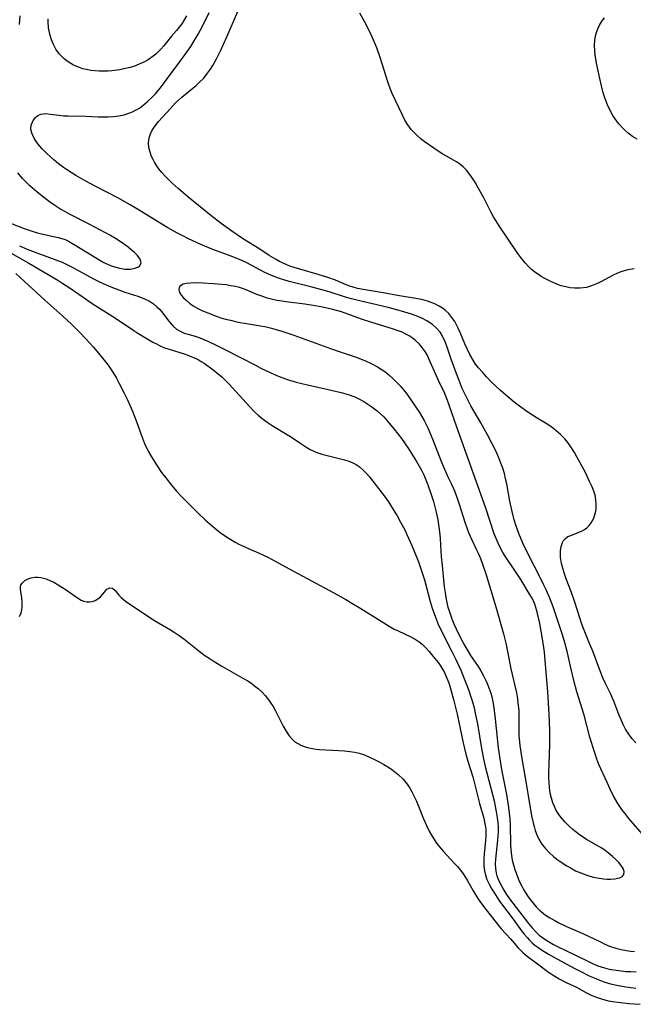
# Model space of a CAD drawing. Units: inches. Extents: x 2097209 to 2102440, y 212724 to 218144.
# Drawn here: x 2097676 to 2097757, y 214583 to 214715 of the extents above; entities that cross this region are included whole.
import ezdxf

# ---------------------------------------------------------------- set-up
doc = ezdxf.new("R2010")
doc.units = ezdxf.units.IN
doc.header["$MEASUREMENT"] = 0
doc.layers.add('c_30_T13S_R20E', color=187, linetype='Continuous')

msp = doc.modelspace()

# ---------------------------------------------------------------- linework, layer by layer
at = {"layer": 'c_30_T13S_R20E'}
for points in [[(2097675.5, 214714.2, 842), (2097675.59, 214715.39, 842)], [(2097758.61, 214606.22, 844), (2097756.83, 214608.3, 844), (2097756.46, 214608.76, 844), (2097755.89, 214609.5, 844), (2097755.37, 214610.27, 844), (2097755.04, 214610.8, 844), (2097754.74, 214611.35, 844), (2097754.31, 214612.21, 844), (2097753.91, 214613.07, 844), (2097752.84, 214615.47, 844), (2097752.55, 214616.21, 844), (2097752.31, 214616.91, 844), (2097752.06, 214617.7, 844), (2097751.64, 214619.14, 844), (2097750.85, 214622.08, 844), (2097749.9, 214625.19, 844), (2097749.54, 214626.51, 844), (2097749.13, 214628.19, 844), (2097748.64, 214630.4, 844), (2097748.34, 214631.6, 844), (2097747.98, 214632.79, 844), (2097746.72, 214636.52, 844), (2097746.28, 214637.68, 844), (2097745.83, 214638.71, 844), (2097745.5, 214639.43, 844), (2097744.87, 214640.68, 844), (2097743.56, 214643.2, 844), (2097742.68, 214645.03, 844), (2097742.13, 214646.31, 844), (2097741.73, 214647.42, 844), (2097741.52, 214648.14, 844), (2097741.24, 214649.23, 844), (2097740.96, 214650.63, 844), (2097740.53, 214652.93, 844), (2097740.38, 214653.62, 844), (2097740.22, 214654.29, 844), (2097740, 214655.03, 844), (2097739.75, 214655.71, 844), (2097739.48, 214656.38, 844), (2097739.01, 214657.43, 844), (2097738.56, 214658.36, 844), (2097737.97, 214659.48, 844), (2097737.08, 214661.09, 844), (2097735.73, 214663.36, 844), (2097735.18, 214664.4, 844), (2097734.6, 214665.67, 844), (2097734.17, 214666.7, 844), (2097733.76, 214667.76, 844), (2097733.09, 214669.57, 844), (2097732.57, 214671.16, 844), (2097732.31, 214671.88, 844), (2097732.01, 214672.56, 844), (2097731.79, 214672.93, 844), (2097731.62, 214673.18, 844), (2097731.16, 214673.71, 844), (2097730.63, 214674.18, 844), (2097729.88, 214674.69, 844), (2097729.21, 214675.04, 844), (2097728.68, 214675.27, 844), (2097727.81, 214675.58, 844), (2097726.5, 214675.96, 844), (2097724.69, 214676.44, 844), (2097720.53, 214677.42, 844), (2097719.79, 214677.62, 844), (2097718.99, 214677.85, 844), (2097716.83, 214678.53, 844), (2097715.38, 214678.96, 844), (2097714.36, 214679.23, 844), (2097711.49, 214679.93, 844), (2097710.77, 214680.14, 844), (2097710.19, 214680.33, 844), (2097709.12, 214680.74, 844), (2097708.14, 214681.19, 844), (2097705.86, 214682.41, 844), (2097705.16, 214682.75, 844), (2097703.99, 214683.22, 844), (2097702.41, 214683.78, 844), (2097701.29, 214684.2, 844), (2097699.69, 214684.88, 844), (2097698.07, 214685.62, 844), (2097697.21, 214686.05, 844), (2097696.48, 214686.44, 844), (2097695.31, 214687.1, 844), (2097691.6, 214689.36, 844), (2097690.26, 214690.16, 844), (2097688.61, 214691.07, 844), (2097685.7, 214692.59, 844), (2097684.27, 214693.35, 844), (2097683.03, 214694.05, 844), (2097682.39, 214694.45, 844), (2097681.78, 214694.85, 844), (2097681.35, 214695.16, 844), (2097680.71, 214695.64, 844), (2097680.1, 214696.14, 844), (2097679.15, 214696.99, 844), (2097678.71, 214697.43, 844), (2097678.51, 214697.64, 844), (2097677.95, 214698.31, 844), (2097677.5, 214698.98, 844), (2097677.17, 214699.61, 844), (2097677.01, 214700.21, 844), (2097677.06, 214700.78, 844), (2097677.32, 214701.4, 844), (2097677.64, 214701.81, 844), (2097677.96, 214702.07, 844), (2097678.36, 214702.25, 844), (2097678.72, 214702.32, 844), (2097679.02, 214702.33, 844), (2097679.6, 214702.27, 844), (2097680.79, 214702.11, 844), (2097681.39, 214702.05, 844), (2097682.01, 214702.02, 844), (2097684.32, 214702, 844), (2097686.01, 214701.9, 844), (2097686.68, 214701.88, 844), (2097687.35, 214701.89, 844), (2097688.04, 214701.93, 844), (2097688.77, 214702.03, 844), (2097689.45, 214702.17, 844), (2097690.1, 214702.37, 844), (2097690.56, 214702.55, 844), (2097691, 214702.77, 844), (2097691.49, 214703.07, 844), (2097691.96, 214703.42, 844), (2097692.6, 214703.95, 844), (2097693.24, 214704.55, 844), (2097693.64, 214704.96, 844), (2097694.01, 214705.39, 844), (2097694.31, 214705.76, 844), (2097695.41, 214707.28, 844), (2097696.86, 214709.17, 844), (2097697.71, 214710.36, 844), (2097698.36, 214711.29, 844), (2097698.83, 214712.03, 844), (2097699.34, 214712.91, 844), (2097699.63, 214713.43, 844), (2097700.19, 214714.52, 844), (2097700.8, 214715.82, 844)], [(2097697.78, 214715.38, 844), (2097697.49, 214714.83, 844), (2097697.16, 214714.3, 844), (2097696.81, 214713.85, 844), (2097696.45, 214713.41, 844), (2097695.79, 214712.64, 844), (2097694.74, 214711.37, 844), (2097694.34, 214710.92, 844), (2097693.7, 214710.28, 844), (2097692.98, 214709.72, 844), (2097692.65, 214709.5, 844), (2097692.08, 214709.19, 844), (2097691.48, 214708.91, 844), (2097690.86, 214708.68, 844), (2097690.25, 214708.49, 844), (2097689.44, 214708.29, 844), (2097688.89, 214708.19, 844), (2097687.84, 214708.05, 844), (2097687.33, 214708.01, 844), (2097686.72, 214707.99, 844), (2097686.11, 214708, 844), (2097685.57, 214708.03, 844), (2097685, 214708.1, 844), (2097684.44, 214708.2, 844), (2097683.97, 214708.32, 844), (2097683.51, 214708.46, 844), (2097682.71, 214708.8, 844), (2097681.97, 214709.23, 844), (2097681.47, 214709.62, 844), (2097681.14, 214709.93, 844), (2097680.83, 214710.27, 844), (2097680.36, 214710.94, 844), (2097680.04, 214711.53, 844), (2097679.77, 214712.16, 844), (2097679.53, 214712.94, 844), (2097679.37, 214713.77, 844), (2097679.31, 214714.62, 844), (2097679.32, 214714.96, 844)], [(2097757.75, 214618.37, 846), (2097757.26, 214618.93, 846), (2097756.94, 214619.34, 846), (2097756.73, 214619.65, 846), (2097756.38, 214620.22, 846), (2097756.07, 214620.81, 846), (2097755.79, 214621.43, 846), (2097755.49, 214622.14, 846), (2097754.81, 214623.95, 846), (2097754.61, 214624.42, 846), (2097754.4, 214624.88, 846), (2097753.7, 214626.3, 846), (2097753.36, 214627.06, 846), (2097753.03, 214627.85, 846), (2097752, 214630.61, 846), (2097751.59, 214631.64, 846), (2097750.76, 214633.64, 846), (2097750.54, 214634.23, 846), (2097749.63, 214637.13, 846), (2097749.18, 214638.42, 846), (2097748.48, 214640.27, 846), (2097748.21, 214641.04, 846), (2097748.02, 214641.67, 846), (2097747.85, 214642.29, 846), (2097747.71, 214643.1, 846), (2097747.69, 214643.39, 846), (2097747.7, 214644.01, 846), (2097747.79, 214644.58, 846), (2097747.96, 214645.09, 846), (2097748.12, 214645.38, 846), (2097748.38, 214645.66, 846), (2097748.7, 214645.89, 846), (2097749.07, 214646.06, 846), (2097750.06, 214646.43, 846), (2097750.59, 214646.68, 846), (2097750.9, 214646.86, 846), (2097751.2, 214647.08, 846), (2097751.52, 214647.38, 846), (2097751.81, 214647.73, 846), (2097752.16, 214648.37, 846), (2097752.39, 214649.09, 846), (2097752.47, 214649.57, 846), (2097752.48, 214650.18, 846), (2097752.43, 214650.79, 846), (2097752.31, 214651.42, 846), (2097752.15, 214651.94, 846), (2097751.9, 214652.6, 846), (2097751.59, 214653.26, 846), (2097751.02, 214654.43, 846), (2097749.9, 214656.54, 846), (2097749.57, 214657.12, 846), (2097749.09, 214657.89, 846), (2097748.7, 214658.43, 846), (2097748.29, 214658.94, 846), (2097747.72, 214659.53, 846), (2097747.1, 214660.07, 846), (2097746.77, 214660.32, 846), (2097746.15, 214660.74, 846), (2097744.59, 214661.69, 846), (2097743.36, 214662.48, 846), (2097742.24, 214663.29, 846), (2097741.54, 214663.84, 846), (2097740.36, 214664.82, 846), (2097739.67, 214665.42, 846), (2097738.55, 214666.47, 846), (2097737.81, 214667.23, 846), (2097737.28, 214667.82, 846), (2097736.77, 214668.42, 846), (2097736.38, 214668.92, 846), (2097736.03, 214669.45, 846), (2097735.6, 214670.19, 846), (2097735.28, 214670.85, 846), (2097734.95, 214671.6, 846), (2097734.31, 214673.12, 846), (2097734.06, 214673.69, 846), (2097733.78, 214674.24, 846), (2097733.59, 214674.57, 846), (2097733.21, 214675.13, 846), (2097732.79, 214675.64, 846), (2097732.36, 214676.05, 846), (2097731.94, 214676.37, 846), (2097731.5, 214676.65, 846), (2097731.03, 214676.89, 846), (2097730.56, 214677.09, 846), (2097729.97, 214677.3, 846), (2097729.35, 214677.47, 846), (2097728.67, 214677.61, 846), (2097725.95, 214678.07, 846), (2097724.02, 214678.43, 846), (2097721.35, 214678.84, 846), (2097720.62, 214679, 846), (2097720.05, 214679.16, 846), (2097719.57, 214679.32, 846), (2097719.1, 214679.5, 846), (2097717.67, 214680.1, 846), (2097716.65, 214680.48, 846), (2097715.36, 214680.88, 846), (2097712.89, 214681.56, 846), (2097712.15, 214681.79, 846), (2097711.58, 214681.99, 846), (2097711.17, 214682.15, 846), (2097710.67, 214682.37, 846), (2097710.19, 214682.61, 846), (2097709.74, 214682.86, 846), (2097708.83, 214683.41, 846), (2097707.56, 214684.23, 846), (2097705.39, 214685.59, 846), (2097703.83, 214686.63, 846), (2097702.42, 214687.65, 846), (2097701.04, 214688.73, 846), (2097697.97, 214691.21, 846), (2097696.68, 214692.32, 846), (2097695.88, 214693.03, 846), (2097694.98, 214693.92, 846), (2097694.49, 214694.46, 846), (2097694.1, 214694.97, 846), (2097693.8, 214695.4, 846), (2097693.53, 214695.84, 846), (2097693.32, 214696.22, 846), (2097693.13, 214696.61, 846), (2097692.88, 214697.31, 846), (2097692.77, 214697.82, 846), (2097692.73, 214698.46, 846), (2097692.81, 214699.11, 846), (2097692.96, 214699.61, 846), (2097693.16, 214700.02, 846), (2097693.41, 214700.42, 846), (2097693.61, 214700.69, 846), (2097694.07, 214701.28, 846), (2097695.63, 214703.03, 846), (2097696.33, 214703.76, 846), (2097696.76, 214704.18, 846), (2097697.18, 214704.54, 846), (2097698.65, 214705.73, 846), (2097699.07, 214706.09, 846), (2097699.49, 214706.47, 846), (2097700.08, 214707.07, 846), (2097700.61, 214707.71, 846), (2097701, 214708.27, 846), (2097701.29, 214708.74, 846), (2097701.8, 214709.64, 846), (2097702.37, 214710.79, 846), (2097703.16, 214712.58, 846), (2097704.62, 214715.95, 846)], [(2097757.54, 214681.64, 848), (2097756.69, 214681.5, 848), (2097755.9, 214681.26, 848), (2097755.32, 214681.03, 848), (2097754.75, 214680.76, 848), (2097752.98, 214679.84, 848), (2097752.49, 214679.61, 848), (2097751.83, 214679.34, 848), (2097751.16, 214679.14, 848), (2097750.35, 214679.02, 848), (2097749.61, 214679.03, 848), (2097749.01, 214679.1, 848), (2097748.41, 214679.21, 848), (2097747.81, 214679.37, 848), (2097747.22, 214679.57, 848), (2097746.4, 214679.91, 848), (2097745.59, 214680.32, 848), (2097745.12, 214680.6, 848), (2097744.66, 214680.9, 848), (2097744.25, 214681.2, 848), (2097743.85, 214681.53, 848), (2097743.41, 214681.95, 848), (2097743, 214682.4, 848), (2097742.43, 214683.11, 848), (2097742.02, 214683.68, 848), (2097739.52, 214687.35, 848), (2097739.05, 214688.06, 848), (2097738.75, 214688.57, 848), (2097738.39, 214689.24, 848), (2097737.52, 214691.02, 848), (2097737.13, 214691.73, 848), (2097736.73, 214692.42, 848), (2097736.34, 214693.07, 848), (2097735.81, 214693.9, 848), (2097735.2, 214694.72, 848), (2097734.71, 214695.24, 848), (2097734.23, 214695.62, 848), (2097733.81, 214695.89, 848), (2097732.48, 214696.63, 848), (2097731.92, 214696.97, 848), (2097730.8, 214697.72, 848), (2097729.52, 214698.62, 848), (2097729.07, 214698.97, 848), (2097728.64, 214699.33, 848), (2097728.2, 214699.75, 848), (2097727.78, 214700.19, 848), (2097727.31, 214700.81, 848), (2097726.93, 214701.45, 848), (2097726.6, 214702.13, 848), (2097725.25, 214705.02, 848), (2097724.98, 214705.66, 848), (2097724.74, 214706.31, 848), (2097724.42, 214707.27, 848), (2097723.64, 214709.82, 848), (2097723.19, 214711.1, 848), (2097722.94, 214711.72, 848), (2097722.66, 214712.36, 848), (2097722.28, 214713.17, 848), (2097721.58, 214714.51, 848), (2097720.9, 214715.75, 848)], [(2097757.92, 214698.9, 850), (2097757.31, 214699.29, 850), (2097756.73, 214699.72, 850), (2097756.35, 214700.06, 850), (2097756.07, 214700.33, 850), (2097755.51, 214700.96, 850), (2097755, 214701.63, 850), (2097754.7, 214702.09, 850), (2097754.36, 214702.67, 850), (2097753.97, 214703.48, 850), (2097753.66, 214704.28, 850), (2097753.4, 214705.1, 850), (2097753.16, 214706.03, 850), (2097752.94, 214707, 850), (2097752.52, 214709.05, 850), (2097752.34, 214710.18, 850), (2097752.27, 214710.75, 850), (2097752.24, 214711.41, 850), (2097752.27, 214712.07, 850), (2097752.38, 214712.69, 850), (2097752.55, 214713.29, 850), (2097752.71, 214713.73, 850), (2097752.96, 214714.22, 850), (2097753.25, 214714.69, 850), (2097753.56, 214715.1, 850)], [(2097673.71, 214687.93, 842), (2097676.12, 214687, 842), (2097677.07, 214686.67, 842), (2097677.74, 214686.46, 842), (2097678.42, 214686.28, 842), (2097680.67, 214685.81, 842), (2097681.15, 214685.67, 842), (2097681.6, 214685.51, 842), (2097682.04, 214685.31, 842), (2097682.81, 214684.87, 842), (2097686.22, 214682.78, 842), (2097686.76, 214682.47, 842), (2097687.44, 214682.14, 842), (2097687.89, 214681.96, 842), (2097688.65, 214681.74, 842), (2097689.11, 214681.65, 842), (2097689.56, 214681.59, 842), (2097690.29, 214681.58, 842), (2097690.91, 214681.69, 842), (2097691.29, 214681.84, 842), (2097691.57, 214682.04, 842), (2097691.74, 214682.4, 842), (2097691.59, 214682.91, 842), (2097691.24, 214683.38, 842), (2097690.84, 214683.79, 842), (2097690.37, 214684.2, 842), (2097689.98, 214684.52, 842), (2097689.53, 214684.86, 842), (2097688.95, 214685.27, 842), (2097688.33, 214685.67, 842), (2097687.55, 214686.13, 842), (2097684.9, 214687.55, 842), (2097682.17, 214688.92, 842), (2097681.55, 214689.25, 842), (2097680.88, 214689.63, 842), (2097680.23, 214690.05, 842), (2097679.49, 214690.56, 842), (2097678.52, 214691.3, 842), (2097677.82, 214691.87, 842), (2097676.87, 214692.7, 842), (2097676.38, 214693.18, 842), (2097675.91, 214693.68, 842), (2097675.29, 214694.43, 842)], [(2097674.06, 214683.89, 846), (2097676.72, 214682.39, 846), (2097680.59, 214680.1, 846), (2097681.3, 214679.65, 846), (2097682.25, 214679.02, 846), (2097683.98, 214677.82, 846), (2097685.2, 214677.01, 846), (2097687.11, 214675.81, 846), (2097688.31, 214675.04, 846), (2097690.61, 214673.46, 846), (2097691.27, 214673.04, 846), (2097693.31, 214671.85, 846), (2097693.79, 214671.59, 846), (2097694.27, 214671.34, 846), (2097694.85, 214671.09, 846), (2097695.45, 214670.88, 846), (2097697.49, 214670.26, 846), (2097698.2, 214670.01, 846), (2097699.04, 214669.66, 846), (2097699.34, 214669.51, 846), (2097699.74, 214669.27, 846), (2097700.14, 214669.01, 846), (2097701.35, 214668.14, 846), (2097701.8, 214667.79, 846), (2097702.51, 214667.2, 846), (2097702.96, 214666.78, 846), (2097703.49, 214666.24, 846), (2097706.19, 214663.26, 846), (2097706.82, 214662.6, 846), (2097707.34, 214662.1, 846), (2097707.89, 214661.63, 846), (2097708.67, 214661.06, 846), (2097709.24, 214660.7, 846), (2097711.14, 214659.58, 846), (2097711.67, 214659.25, 846), (2097713.05, 214658.3, 846), (2097713.85, 214657.79, 846), (2097714.31, 214657.53, 846), (2097714.78, 214657.31, 846), (2097715.32, 214657.09, 846), (2097715.87, 214656.9, 846), (2097716.9, 214656.61, 846), (2097718.87, 214656.15, 846), (2097719.45, 214655.97, 846), (2097719.99, 214655.75, 846), (2097720.41, 214655.51, 846), (2097720.81, 214655.24, 846), (2097721.41, 214654.73, 846), (2097721.83, 214654.3, 846), (2097722.23, 214653.85, 846), (2097723.12, 214652.73, 846), (2097724.16, 214651.33, 846), (2097724.73, 214650.53, 846), (2097725.16, 214649.87, 846), (2097725.89, 214648.68, 846), (2097726.37, 214647.81, 846), (2097726.91, 214646.79, 846), (2097727.2, 214646.19, 846), (2097727.86, 214644.72, 846), (2097728.18, 214643.94, 846), (2097728.74, 214642.53, 846), (2097729.16, 214641.34, 846), (2097729.54, 214640.12, 846), (2097730.3, 214637.25, 846), (2097730.57, 214636.36, 846), (2097730.87, 214635.49, 846), (2097731.09, 214634.9, 846), (2097731.33, 214634.31, 846), (2097731.76, 214633.35, 846), (2097733.22, 214630.54, 846), (2097733.74, 214629.5, 846), (2097734.39, 214628.09, 846), (2097735, 214626.61, 846), (2097735.48, 214625.34, 846), (2097735.71, 214624.63, 846), (2097735.95, 214623.85, 846), (2097736.16, 214623.05, 846), (2097736.37, 214622.13, 846), (2097736.61, 214620.91, 846), (2097737.17, 214617.62, 846), (2097737.43, 214616.23, 846), (2097737.66, 214615.24, 846), (2097738.37, 214612.51, 846), (2097738.83, 214610.63, 846), (2097739.13, 214609.19, 846), (2097739.26, 214608.39, 846), (2097739.33, 214607.75, 846), (2097739.37, 214607.12, 846), (2097739.37, 214606.47, 846), (2097739.31, 214605.41, 846), (2097739.04, 214602.84, 846), (2097739, 214602.24, 846), (2097739.01, 214601.61, 846), (2097739.05, 214601.28, 846), (2097739.11, 214600.99, 846), (2097739.21, 214600.64, 846), (2097739.48, 214599.97, 846), (2097739.81, 214599.31, 846), (2097740.14, 214598.73, 846), (2097740.49, 214598.16, 846), (2097740.89, 214597.57, 846), (2097741.34, 214596.97, 846), (2097743.43, 214594.27, 846), (2097743.89, 214593.73, 846), (2097744.36, 214593.21, 846), (2097744.87, 214592.73, 846), (2097745.48, 214592.27, 846), (2097746.11, 214591.86, 846), (2097746.77, 214591.49, 846), (2097747.39, 214591.17, 846), (2097749.53, 214590.14, 846), (2097751.44, 214589.2, 846), (2097752.06, 214588.91, 846), (2097752.7, 214588.64, 846), (2097753.56, 214588.35, 846), (2097754.18, 214588.19, 846), (2097754.81, 214588.07, 846), (2097755.78, 214587.94, 846), (2097756.42, 214587.88, 846), (2097757.11, 214587.85, 846), (2097757.8, 214587.83, 846)], [(2097675.51, 214684.68, 844), (2097676.51, 214684.25, 844), (2097677.81, 214683.75, 844), (2097680.36, 214682.83, 844), (2097681.21, 214682.49, 844), (2097681.74, 214682.25, 844), (2097682.42, 214681.9, 844), (2097685.46, 214680.26, 844), (2097686.28, 214679.84, 844), (2097687.39, 214679.33, 844), (2097687.91, 214679.12, 844), (2097688.74, 214678.81, 844), (2097689.56, 214678.52, 844), (2097691.27, 214677.98, 844), (2097692.1, 214677.67, 844), (2097692.86, 214677.31, 844), (2097693.37, 214676.97, 844), (2097693.84, 214676.57, 844), (2097694.19, 214676.23, 844), (2097694.51, 214675.86, 844), (2097695.4, 214674.68, 844), (2097695.7, 214674.31, 844), (2097696.02, 214673.96, 844), (2097696.47, 214673.57, 844), (2097696.93, 214673.29, 844), (2097697.49, 214673.05, 844), (2097698.01, 214672.88, 844), (2097699.09, 214672.57, 844), (2097699.55, 214672.42, 844), (2097700.09, 214672.21, 844), (2097700.64, 214671.97, 844), (2097701.82, 214671.4, 844), (2097703.09, 214670.75, 844), (2097706.98, 214668.75, 844), (2097707.72, 214668.38, 844), (2097708.97, 214667.79, 844), (2097709.95, 214667.36, 844), (2097711, 214666.96, 844), (2097711.54, 214666.77, 844), (2097712.41, 214666.51, 844), (2097713.92, 214666.13, 844), (2097716.7, 214665.53, 844), (2097718.43, 214665.12, 844), (2097719.38, 214664.84, 844), (2097720.24, 214664.52, 844), (2097720.77, 214664.28, 844), (2097721.47, 214663.9, 844), (2097722, 214663.57, 844), (2097722.52, 214663.21, 844), (2097723.23, 214662.66, 844), (2097723.68, 214662.27, 844), (2097724.11, 214661.85, 844), (2097724.8, 214661.09, 844), (2097725.51, 214660.23, 844), (2097726.46, 214658.96, 844), (2097727.36, 214657.67, 844), (2097728.5, 214655.9, 844), (2097729.15, 214654.76, 844), (2097729.46, 214654.12, 844), (2097729.75, 214653.46, 844), (2097730.01, 214652.8, 844), (2097730.46, 214651.52, 844), (2097730.75, 214650.56, 844), (2097730.94, 214649.86, 844), (2097731.11, 214649.15, 844), (2097731.31, 214648.15, 844), (2097731.51, 214646.85, 844), (2097731.58, 214646.17, 844), (2097731.63, 214645.61, 844), (2097731.79, 214643.18, 844), (2097731.85, 214642.5, 844), (2097732.19, 214639.2, 844), (2097732.29, 214638.41, 844), (2097732.48, 214637.27, 844), (2097732.68, 214636.48, 844), (2097732.83, 214635.97, 844), (2097733.21, 214634.92, 844), (2097733.48, 214634.26, 844), (2097733.79, 214633.58, 844), (2097734.37, 214632.38, 844), (2097734.92, 214631.33, 844), (2097735.19, 214630.86, 844), (2097735.71, 214630.04, 844), (2097736.72, 214628.54, 844), (2097737.06, 214627.99, 844), (2097737.43, 214627.31, 844), (2097737.74, 214626.7, 844), (2097738.01, 214626.08, 844), (2097738.28, 214625.36, 844), (2097738.39, 214625.01, 844), (2097738.52, 214624.53, 844), (2097738.71, 214623.62, 844), (2097738.86, 214622.69, 844), (2097739, 214621.59, 844), (2097739.39, 214617.71, 844), (2097739.59, 214616.22, 844), (2097739.84, 214614.84, 844), (2097740.49, 214611.47, 844), (2097740.77, 214609.76, 844), (2097740.86, 214608.99, 844), (2097740.94, 214608.23, 844), (2097740.98, 214607.47, 844), (2097741.03, 214604.71, 844), (2097741.06, 214604.13, 844), (2097741.15, 214603.36, 844), (2097741.26, 214602.72, 844), (2097741.42, 214602.09, 844), (2097741.6, 214601.48, 844), (2097741.9, 214600.65, 844), (2097742.2, 214599.93, 844), (2097742.53, 214599.23, 844), (2097742.76, 214598.82, 844), (2097743, 214598.43, 844), (2097743.32, 214597.95, 844), (2097743.66, 214597.49, 844), (2097744.05, 214596.99, 844), (2097744.45, 214596.51, 844), (2097744.89, 214596.05, 844), (2097745.11, 214595.85, 844), (2097745.48, 214595.56, 844), (2097746.19, 214595.08, 844), (2097746.94, 214594.65, 844), (2097747.46, 214594.38, 844), (2097748.51, 214593.89, 844), (2097750.67, 214592.95, 844), (2097753.02, 214591.81, 844), (2097753.55, 214591.56, 844), (2097754.26, 214591.26, 844), (2097755.1, 214590.98, 844), (2097755.79, 214590.8, 844), (2097756.49, 214590.66, 844), (2097757.03, 214590.59, 844), (2097757.57, 214590.54, 844)], [(2097675, 214680.99, 848), (2097676.15, 214679.91, 848), (2097678.87, 214677.43, 848), (2097681.29, 214675.3, 848), (2097682.47, 214674.19, 848), (2097683.52, 214673.15, 848), (2097684.4, 214672.24, 848), (2097685.39, 214671.15, 848), (2097686.24, 214670.14, 848), (2097687.31, 214668.75, 848), (2097687.96, 214667.82, 848), (2097688.44, 214667.02, 848), (2097688.77, 214666.42, 848), (2097689.48, 214665.04, 848), (2097689.9, 214664.16, 848), (2097690.24, 214663.43, 848), (2097690.58, 214662.62, 848), (2097691.16, 214661.11, 848), (2097691.77, 214659.38, 848), (2097692.2, 214658.32, 848), (2097692.69, 214657.29, 848), (2097693.11, 214656.55, 848), (2097693.77, 214655.46, 848), (2097694.46, 214654.46, 848), (2097695.01, 214653.73, 848), (2097695.77, 214652.77, 848), (2097696.46, 214651.97, 848), (2097697.12, 214651.25, 848), (2097698.27, 214650.07, 848), (2097699.36, 214649, 848), (2097700.34, 214648.08, 848), (2097701.55, 214647.01, 848), (2097702.28, 214646.43, 848), (2097703.13, 214645.84, 848), (2097703.7, 214645.49, 848), (2097704.29, 214645.15, 848), (2097704.88, 214644.84, 848), (2097705.48, 214644.55, 848), (2097706.26, 214644.2, 848), (2097707.4, 214643.73, 848), (2097708.17, 214643.38, 848), (2097708.63, 214643.16, 848), (2097709.14, 214642.89, 848), (2097711.48, 214641.58, 848), (2097717.44, 214638.38, 848), (2097719.05, 214637.5, 848), (2097719.85, 214637.03, 848), (2097721.06, 214636.3, 848), (2097723.77, 214634.59, 848), (2097724.82, 214633.95, 848), (2097725.52, 214633.56, 848), (2097726.02, 214633.3, 848), (2097727.71, 214632.51, 848), (2097728.32, 214632.2, 848), (2097728.84, 214631.86, 848), (2097729.26, 214631.52, 848), (2097729.66, 214631.13, 848), (2097730.18, 214630.57, 848), (2097730.5, 214630.18, 848), (2097731.37, 214629.08, 848), (2097731.68, 214628.66, 848), (2097731.96, 214628.22, 848), (2097732.17, 214627.84, 848), (2097732.55, 214627, 848), (2097732.79, 214626.37, 848), (2097733.17, 214625.15, 848), (2097733.44, 214624.17, 848), (2097733.91, 214622.21, 848), (2097734.72, 214618.39, 848), (2097735.08, 214616.86, 848), (2097735.34, 214615.92, 848), (2097735.98, 214613.82, 848), (2097736.18, 214613.11, 848), (2097736.9, 214610.29, 848), (2097737.45, 214608.34, 848), (2097737.62, 214607.59, 848), (2097737.68, 214607.19, 848), (2097737.72, 214606.83, 848), (2097737.73, 214605.95, 848), (2097737.7, 214605.33, 848), (2097737.53, 214603.51, 848), (2097737.49, 214602.9, 848), (2097737.48, 214602.58, 848), (2097737.49, 214601.93, 848), (2097737.57, 214601.28, 848), (2097737.7, 214600.71, 848), (2097737.88, 214600.15, 848), (2097738.18, 214599.5, 848), (2097738.53, 214598.86, 848), (2097738.79, 214598.44, 848), (2097739.47, 214597.4, 848), (2097739.95, 214596.73, 848), (2097741.38, 214594.87, 848), (2097742.51, 214593.31, 848), (2097742.87, 214592.86, 848), (2097743.24, 214592.42, 848), (2097743.57, 214592.06, 848), (2097743.92, 214591.71, 848), (2097744.29, 214591.4, 848), (2097744.67, 214591.1, 848), (2097745.17, 214590.75, 848), (2097746.11, 214590.17, 848), (2097747.3, 214589.5, 848), (2097749.54, 214588.29, 848), (2097750.32, 214587.89, 848), (2097751.53, 214587.3, 848), (2097752.18, 214587.01, 848), (2097752.83, 214586.74, 848), (2097753.49, 214586.5, 848), (2097754.39, 214586.24, 848), (2097755.24, 214586.04, 848), (2097756.42, 214585.83, 848), (2097757.75, 214585.65, 848)], [(2097675.51, 214635.25, 850), (2097675.73, 214635.74, 850), (2097675.8, 214636.1, 850), (2097675.85, 214636.49, 850), (2097675.86, 214637.11, 850), (2097675.8, 214637.74, 850), (2097675.66, 214638.57, 850), (2097675.62, 214638.88, 850), (2097675.62, 214639.16, 850), (2097675.69, 214639.44, 850), (2097675.83, 214639.7, 850), (2097676.2, 214640.04, 850), (2097676.64, 214640.27, 850), (2097677.07, 214640.39, 850), (2097677.54, 214640.46, 850), (2097677.93, 214640.46, 850), (2097678.34, 214640.42, 850), (2097679.04, 214640.25, 850), (2097679.55, 214640.05, 850), (2097680.06, 214639.81, 850), (2097680.65, 214639.47, 850), (2097681.16, 214639.16, 850), (2097681.73, 214638.79, 850), (2097683.11, 214637.8, 850), (2097683.74, 214637.43, 850), (2097684.1, 214637.28, 850), (2097684.47, 214637.2, 850), (2097684.84, 214637.19, 850), (2097685.2, 214637.24, 850), (2097685.59, 214637.37, 850), (2097685.95, 214637.57, 850), (2097686.32, 214637.86, 850), (2097686.63, 214638.21, 850), (2097687.15, 214638.87, 850), (2097687.54, 214639.07, 850), (2097687.93, 214639.01, 850), (2097688.27, 214638.72, 850), (2097688.77, 214638.07, 850), (2097689.05, 214637.75, 850), (2097689.41, 214637.44, 850), (2097689.83, 214637.13, 850), (2097693.53, 214634.7, 850), (2097695.67, 214633.44, 850), (2097696.14, 214633.15, 850), (2097696.8, 214632.71, 850), (2097697.45, 214632.23, 850), (2097698.1, 214631.73, 850), (2097699.66, 214630.47, 850), (2097700.22, 214630.05, 850), (2097700.8, 214629.66, 850), (2097701.34, 214629.31, 850), (2097702.5, 214628.61, 850), (2097705.32, 214627.01, 850), (2097705.96, 214626.63, 850), (2097706.57, 214626.23, 850), (2097706.88, 214626, 850), (2097707.39, 214625.59, 850), (2097707.87, 214625.14, 850), (2097708.28, 214624.69, 850), (2097708.76, 214624.09, 850), (2097709.06, 214623.66, 850), (2097709.34, 214623.21, 850), (2097709.66, 214622.64, 850), (2097710.69, 214620.62, 850), (2097710.99, 214620.08, 850), (2097711.29, 214619.59, 850), (2097711.5, 214619.31, 850), (2097711.85, 214618.89, 850), (2097712.24, 214618.53, 850), (2097712.63, 214618.27, 850), (2097713.04, 214618.05, 850), (2097713.63, 214617.83, 850), (2097714.11, 214617.71, 850), (2097714.6, 214617.61, 850), (2097715.07, 214617.54, 850), (2097715.55, 214617.5, 850), (2097718.1, 214617.37, 850), (2097718.89, 214617.32, 850), (2097719.58, 214617.24, 850), (2097720.26, 214617.12, 850), (2097720.83, 214616.98, 850), (2097721.4, 214616.8, 850), (2097722.14, 214616.51, 850), (2097722.86, 214616.16, 850), (2097723.49, 214615.84, 850), (2097724.12, 214615.49, 850), (2097724.64, 214615.18, 850), (2097725.15, 214614.85, 850), (2097725.61, 214614.52, 850), (2097726.04, 214614.16, 850), (2097726.69, 214613.52, 850), (2097727.24, 214612.84, 850), (2097727.58, 214612.34, 850), (2097727.88, 214611.82, 850), (2097728.27, 214611.05, 850), (2097728.47, 214610.61, 850), (2097728.84, 214609.69, 850), (2097729.41, 214608.25, 850), (2097729.8, 214607.35, 850), (2097730.17, 214606.61, 850), (2097730.49, 214606.05, 850), (2097730.83, 214605.5, 850), (2097731.17, 214605.01, 850), (2097731.53, 214604.53, 850), (2097732.09, 214603.87, 850), (2097733.52, 214602.34, 850), (2097733.95, 214601.86, 850), (2097734.36, 214601.37, 850), (2097734.71, 214600.89, 850), (2097735.24, 214600.05, 850), (2097736.05, 214598.62, 850), (2097736.67, 214597.62, 850), (2097737.19, 214596.86, 850), (2097737.77, 214596.11, 850), (2097739.8, 214593.57, 850), (2097741.03, 214592.22, 850), (2097742.07, 214591.01, 850), (2097742.66, 214590.41, 850), (2097743.25, 214589.91, 850), (2097744.8, 214588.76, 850), (2097746.08, 214587.79, 850), (2097746.94, 214587.23, 850), (2097747.51, 214586.9, 850), (2097748.48, 214586.41, 850), (2097749.85, 214585.76, 850), (2097751.18, 214585.02, 850), (2097751.81, 214584.7, 850), (2097752.25, 214584.51, 850), (2097752.71, 214584.34, 850), (2097753.62, 214584.08, 850), (2097754.08, 214583.97, 850), (2097754.7, 214583.85, 850), (2097755.34, 214583.76, 850), (2097756.84, 214583.6, 850), (2097758.34, 214583.49, 850)]]:
    msp.add_polyline3d(points, dxfattribs=at)
msp.add_polyline3d([(2097747.76, 214608.47, 842), (2097747.41, 214608.94, 842), (2097747.1, 214609.44, 842), (2097746.88, 214609.89, 842), (2097746.68, 214610.35, 842), (2097746.49, 214610.99, 842), (2097746.34, 214611.64, 842), (2097746.23, 214612.43, 842), (2097746.17, 214613.13, 842), (2097746.15, 214613.77, 842), (2097746.15, 214614.42, 842), (2097746.17, 214615.47, 842), (2097746.28, 214618.19, 842), (2097746.29, 214619.12, 842), (2097746.29, 214620.07, 842), (2097746.21, 214622.15, 842), (2097746.02, 214625.16, 842), (2097745.66, 214629.38, 842), (2097745.55, 214630.49, 842), (2097745.47, 214631.11, 842), (2097745.2, 214632.77, 842), (2097744.88, 214634.5, 842), (2097744.6, 214635.79, 842), (2097744.42, 214636.42, 842), (2097744.26, 214636.88, 842), (2097744.13, 214637.19, 842), (2097743.9, 214637.68, 842), (2097743.54, 214638.32, 842), (2097742.39, 214640.17, 842), (2097741.63, 214641.38, 842), (2097740.32, 214643.27, 842), (2097740.02, 214643.75, 842), (2097739.73, 214644.24, 842), (2097739.37, 214645.01, 842), (2097738.87, 214646.28, 842), (2097737.72, 214649.67, 842), (2097733.86, 214660.48, 842), (2097732.86, 214663.45, 842), (2097732.63, 214664.07, 842), (2097732.16, 214665.19, 842), (2097731.6, 214666.31, 842), (2097731.09, 214667.41, 842), (2097730.32, 214669.22, 842), (2097729.93, 214670.04, 842), (2097729.63, 214670.58, 842), (2097729.26, 214671.12, 842), (2097728.83, 214671.62, 842), (2097728.32, 214672.09, 842), (2097727.92, 214672.4, 842), (2097727.51, 214672.67, 842), (2097727.05, 214672.92, 842), (2097726.56, 214673.15, 842), (2097725.9, 214673.41, 842), (2097725.29, 214673.62, 842), (2097722.54, 214674.45, 842), (2097721.16, 214674.92, 842), (2097718.48, 214675.87, 842), (2097717.31, 214676.21, 842), (2097715.95, 214676.52, 842), (2097714.98, 214676.69, 842), (2097713.56, 214676.9, 842), (2097711.42, 214677.17, 842), (2097710.52, 214677.3, 842), (2097709.9, 214677.41, 842), (2097709.28, 214677.53, 842), (2097708.54, 214677.72, 842), (2097707.84, 214677.95, 842), (2097707.16, 214678.21, 842), (2097705.75, 214678.8, 842), (2097705.28, 214678.98, 842), (2097704.88, 214679.11, 842), (2097704.34, 214679.25, 842), (2097703.72, 214679.37, 842), (2097703.09, 214679.47, 842), (2097702.45, 214679.54, 842), (2097701.38, 214679.62, 842), (2097700, 214679.69, 842), (2097698.92, 214679.73, 842), (2097698.31, 214679.72, 842), (2097697.77, 214679.68, 842), (2097697.33, 214679.57, 842), (2097696.86, 214679.24, 842), (2097696.77, 214678.88, 842), (2097696.87, 214678.48, 842), (2097697.08, 214678.1, 842), (2097697.37, 214677.77, 842), (2097697.72, 214677.43, 842), (2097698.18, 214677.05, 842), (2097698.69, 214676.68, 842), (2097699.4, 214676.27, 842), (2097699.83, 214676.06, 842), (2097700.62, 214675.74, 842), (2097701.9, 214675.26, 842), (2097702.37, 214675.1, 842), (2097703, 214674.92, 842), (2097703.65, 214674.75, 842), (2097704.69, 214674.52, 842), (2097705.78, 214674.33, 842), (2097707.68, 214674.03, 842), (2097708.24, 214673.93, 842), (2097709.14, 214673.72, 842), (2097710.52, 214673.32, 842), (2097712.12, 214672.78, 842), (2097717.49, 214670.83, 842), (2097720.43, 214669.82, 842), (2097721.69, 214669.33, 842), (2097722.44, 214668.99, 842), (2097723.26, 214668.55, 842), (2097723.76, 214668.24, 842), (2097724.24, 214667.9, 842), (2097724.8, 214667.47, 842), (2097725.33, 214667, 842), (2097725.79, 214666.56, 842), (2097726.31, 214665.99, 842), (2097726.74, 214665.49, 842), (2097727.14, 214664.97, 842), (2097727.64, 214664.28, 842), (2097728.39, 214663.18, 842), (2097728.87, 214662.44, 842), (2097729.5, 214661.37, 842), (2097729.98, 214660.42, 842), (2097730.23, 214659.88, 842), (2097730.68, 214658.8, 842), (2097731.83, 214655.81, 842), (2097732.2, 214654.89, 842), (2097732.7, 214653.79, 842), (2097733.14, 214652.9, 842), (2097733.54, 214651.99, 842), (2097733.97, 214650.87, 842), (2097734.19, 214650.23, 842), (2097734.98, 214647.68, 842), (2097735.42, 214646.43, 842), (2097735.85, 214645.45, 842), (2097736.46, 214644.22, 842), (2097736.75, 214643.61, 842), (2097737.02, 214642.97, 842), (2097737.31, 214642.2, 842), (2097737.76, 214640.81, 842), (2097739.07, 214636.51, 842), (2097740.08, 214632.93, 842), (2097740.4, 214631.66, 842), (2097740.63, 214630.56, 842), (2097741.06, 214628.26, 842), (2097741.81, 214625.03, 842), (2097741.95, 214624.23, 842), (2097742.03, 214623.71, 842), (2097742.13, 214622.68, 842), (2097742.15, 214622.17, 842), (2097742.15, 214619.98, 842), (2097742.16, 214619.34, 842), (2097742.19, 214618.94, 842), (2097742.29, 214618, 842), (2097742.51, 214616.57, 842), (2097743.27, 214612.15, 842), (2097743.85, 214608.62, 842), (2097744.04, 214607.71, 842), (2097744.17, 214607.2, 842), (2097744.32, 214606.68, 842), (2097744.54, 214606.1, 842), (2097744.81, 214605.54, 842), (2097745.12, 214605.01, 842), (2097745.35, 214604.69, 842), (2097745.66, 214604.32, 842), (2097746.2, 214603.76, 842), (2097746.79, 214603.23, 842), (2097747.23, 214602.87, 842), (2097747.68, 214602.53, 842), (2097748.53, 214601.98, 842), (2097749.11, 214601.64, 842), (2097749.7, 214601.32, 842), (2097750.4, 214601.01, 842), (2097751.2, 214600.72, 842), (2097751.91, 214600.51, 842), (2097752.61, 214600.36, 842), (2097753.46, 214600.24, 842), (2097753.93, 214600.2, 842), (2097754.37, 214600.2, 842), (2097754.97, 214600.24, 842), (2097755.32, 214600.3, 842), (2097755.63, 214600.38, 842), (2097755.92, 214600.52, 842), (2097756.17, 214600.82, 842), (2097756.21, 214601.22, 842), (2097756.07, 214601.6, 842), (2097755.82, 214602.01, 842), (2097755.49, 214602.39, 842), (2097755.1, 214602.79, 842), (2097754.64, 214603.23, 842), (2097754.13, 214603.66, 842), (2097753.68, 214604, 842), (2097753.24, 214604.3, 842), (2097752.83, 214604.56, 842), (2097751.19, 214605.5, 842), (2097750.72, 214605.78, 842), (2097750.25, 214606.1, 842), (2097749.79, 214606.44, 842), (2097749.33, 214606.82, 842), (2097748.9, 214607.22, 842), (2097748.28, 214607.85, 842)], close=True, dxfattribs=at)

doc.saveas('drawing.dxf')
